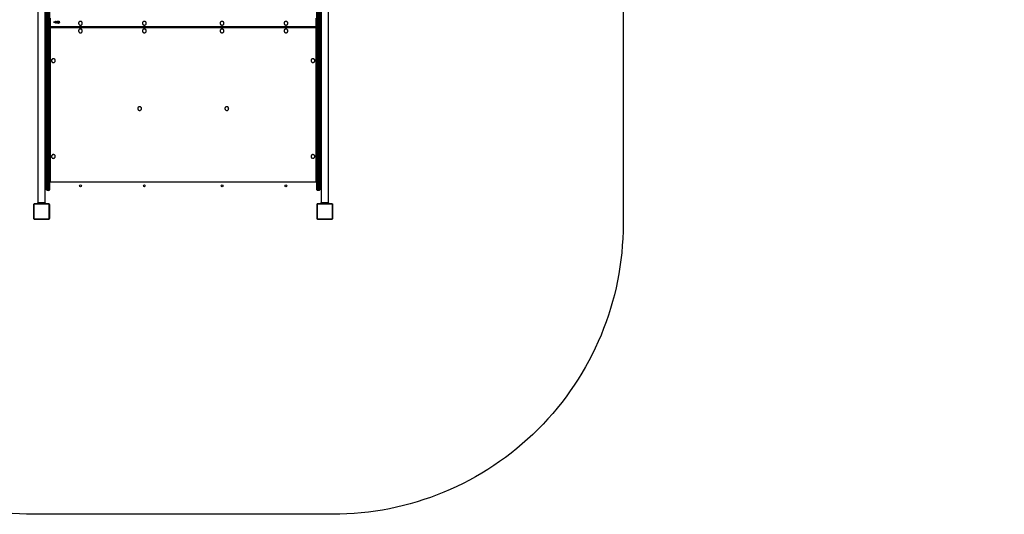
# Model space of a CAD drawing. Units: millimetres. Extents: x 3126 to 4791, y 87 to 1046.
# Drawn here: x 3823 to 4331, y 87 to 342 of the extents above; entities that cross this region are included whole.
import ezdxf

# ---------------------------------------------------------------- set-up
doc = ezdxf.new("R2010")
doc.units = ezdxf.units.MM
doc.header["$LTSCALE"] = 50
doc.header["$PDSIZE"] = -1
doc.layers.add('VP-DIM', color=7, linetype='Continuous')
doc.layers.add('VP-HIC', color=6, linetype='Continuous')
doc.layers.add('VP-EQ', color=7, linetype='Continuous', true_color=0x8a3492, plot=False)
doc.dimstyles.get("Standard").update_dxf_attribs({"dimtxt": 14, "dimasz": 20, "dimexe": 20, "dimexo": 50, "dimgap": 20, "dimtad": 0, "dimdec": 0, "dimzin": 0, "dimdsep": 46, "dimtxsty": 'Standard', "dimcen": -0.09, "dimadec": 0, "dimazin": 0, "dimtfac": 1, "dimtdec": 4, "dimtofl": 0, "dimtmove": 0, "dimatfit": 3, "dimfxl": 70, "dimfxlon": 1, "dimtolj": 1, "dimtzin": 0, "dimarcsym": 0})

# ---------------------------------------------------------------- blocks, each defined once
blk = doc.blocks.new('*D177')
at = {"layer": 'Defpoints', "color": 0}
for p in [(3834.27, 779.34), (3834.3, 239.17), (4661.57, 239.17)]:
    blk.add_point(p, dxfattribs=at)
at = {"layer": 'VP-DIM', "color": 0, "lineweight": -2}
for p, q in [((4591.57, 779.34), (4681.57, 779.34)), ((4661.57, 759.34), (4661.57, 546.46)), ((4661.57, 259.17), (4661.57, 469.13)), ((4591.57, 239.17), (4681.57, 239.17))]:
    blk.add_line(p, q, dxfattribs=at)
at = {"layer": 'VP-DIM', "color": 0}
for points in [[(4664.9, 759.34), (4658.23, 759.34), (4661.57, 779.34)], [(4658.23, 259.17), (4664.9, 259.17), (4661.57, 239.17)]]:
    blk.add_solid(points, dxfattribs=at)
at = {"layer": 'VP-DIM', "color": 0, "insert": (4661.57, 507.79), "char_height": 14, "attachment_point": 5, "rotation": 90}
blk.add_mtext('\\A1;545', dxfattribs=at)
blk = doc.blocks.new('*D182')
at = {"layer": 'Defpoints', "color": 0}
for p in [(3836.13, 931.92), (3907.37, 86.69), (4771.17, 86.69)]:
    blk.add_point(p, dxfattribs=at)
at = {"layer": 'VP-DIM', "color": 0, "lineweight": -2}
for p, q in [((4701.17, 931.92), (4791.17, 931.92)), ((4771.17, 911.92), (4771.17, 547.97)), ((4771.17, 106.69), (4771.17, 470.64)), ((4701.17, 86.69), (4791.17, 86.69))]:
    blk.add_line(p, q, dxfattribs=at)
at = {"layer": 'VP-DIM', "color": 0}
for points in [[(4774.5, 911.92), (4767.83, 911.92), (4771.17, 931.92)], [(4767.83, 106.69), (4774.5, 106.69), (4771.17, 86.69)]]:
    blk.add_solid(points, dxfattribs=at)
at = {"layer": 'VP-DIM', "color": 0, "insert": (4771.17, 509.31), "char_height": 14, "attachment_point": 5, "rotation": 90}
blk.add_mtext('\\A1;845', dxfattribs=at)
blk = doc.blocks.new('1726')
at = {"layer": 'VP-EQ', "color": 0, "linetype": 'Continuous', "lineweight": 25}
for p, q in [((3379.12, 2369.2), (3379.1, 2369.2)), ((3379.1, 2369.18), (3379.12, 2369.18)), ((3379.1, 2369.06), (3379.12, 2369.06)), ((3379.1, 2368.9), (3379.12, 2368.9)), ((3379.1, 2368.8), (3379.1, 2368.9)), ((3379.1, 2368.8), (3379.12, 2368.8)), ((3379.1, 2368.69), (3379.1, 2368.8)), ((3379.1, 2368.69), (3379.12, 2368.69)), ((3379.12, 2363.87), (3379.12, 2371.07)), ((3379.19, 2371.2), (3379.19, 2363.75)), ((3386.85, 2371.4), (3379.4, 2371.4)), ((3379.52, 2371.47), (3386.72, 2371.47)), ((3387.05, 2363.75), (3387.05, 2371.2)), ((3387.12, 2371.07), (3387.12, 2363.87)), ((3387.12, 2369.47), (3387.52, 2369.47)), ((3387.14, 2369.2), (3387.12, 2369.2)), ((3387.14, 2369.18), (3387.12, 2369.18)), ((3387.14, 2369.06), (3387.12, 2369.06)), ((3387.14, 2369.01), (3387.12, 2369.01)), ((3387.14, 2368.85), (3387.12, 2368.85)), ((3387.14, 2368.85), (3387.12, 2368.85)), ((3387.14, 2368.69), (3387.12, 2368.69)), ((3387.14, 2368.61), (3387.12, 2368.61)), ((3387.14, 2368.91), (3387.14, 2368.85)), ((3387.14, 2368.85), (3387.14, 2368.85)), ((3387.14, 2368.85), (3387.14, 2368.82)), ((3387.52, 2368.47), (3387.52, 2369.47)), ((3495.72, 2369.37), (3387.52, 2369.37)), ((3379.1, 2368.54), (3379.12, 2368.54)), ((3379.1, 2368.43), (3379.12, 2368.43)), ((3379.1, 2368.41), (3379.12, 2368.41)), ((3379.1, 2368.39), (3379.12, 2368.39)), ((3379.1, 2368.33), (3379.12, 2368.33)), ((3379.1, 2368.17), (3379.12, 2368.17)), ((3379.1, 2368.17), (3379.12, 2368.17)), ((3379.1, 2368.17), (3379.1, 2368.17)), ((3379.1, 2368.01), (3379.12, 2368.01)), ((3379.1, 2367.93), (3379.12, 2367.93)), ((3379.1, 2367.92), (3379.12, 2367.92)), ((3379.1, 2367.92), (3379.12, 2367.92)), ((3379.1, 2367.9), (3379.12, 2367.9)), ((3379.1, 2367.76), (3379.12, 2367.76)), ((3379.1, 2367.64), (3379.12, 2367.64)), ((3379.1, 2367.63), (3379.1, 2367.63)), ((3379.1, 2367.44), (3379.12, 2367.44)), ((3379.1, 2367.14), (3379.12, 2367.14)), ((3379.1, 2367.08), (3379.12, 2367.08)), ((3379.1, 2367.07), (3379.12, 2367.07)), ((3379.1, 2366.63), (3379.12, 2366.63)), ((3379.1, 2366.34), (3379.12, 2366.34)), ((3379.1, 2366.26), (3379.12, 2366.26)), ((3379.1, 2366.1), (3379.1, 2366.12)), ((3379.1, 2366.1), (3379.12, 2366.1)), ((3379.1, 2366.1), (3379.12, 2366.1)), ((3379.1, 2366.1), (3379.1, 2366.1)), ((3379.1, 2366.03), (3379.1, 2366.1)), ((3379.1, 2365.93), (3379.12, 2365.93)), ((3379.1, 2365.88), (3379.12, 2365.88)), ((3379.1, 2365.77), (3379.12, 2365.77)), ((3379.1, 2365.75), (3379.12, 2365.75)), ((3379.4, 2363.54), (3386.85, 2363.54)), ((3387.14, 2368.31), (3387.12, 2368.31)), ((3387.14, 2367.88), (3387.12, 2367.88)), ((3387.14, 2367.86), (3387.12, 2367.86)), ((3387.14, 2367.8), (3387.12, 2367.8)), ((3387.14, 2367.5), (3387.12, 2367.5)), ((3387.14, 2367.31), (3387.12, 2367.31)), ((3387.14, 2367.19), (3387.12, 2367.19)), ((3387.14, 2367.04), (3387.12, 2367.04)), ((3387.14, 2367.02), (3387.12, 2367.02)), ((3387.14, 2367.02), (3387.12, 2367.02)), ((3387.14, 2367.02), (3387.12, 2367.02)), ((3387.14, 2366.94), (3387.12, 2366.94)), ((3387.14, 2366.77), (3387.12, 2366.77)), ((3387.14, 2366.77), (3387.12, 2366.77)), ((3387.14, 2366.61), (3387.12, 2366.61)), ((3387.14, 2366.56), (3387.12, 2366.56)), ((3387.15, 2366.54), (3387.12, 2366.54)), ((3387.14, 2366.52), (3387.12, 2366.52)), ((3387.14, 2366.4), (3387.12, 2366.4)), ((3387.14, 2366.25), (3387.12, 2366.25)), ((3387.14, 2366.15), (3387.12, 2366.15)), ((3387.14, 2366.05), (3387.12, 2366.05)), ((3387.14, 2365.89), (3387.12, 2365.89)), ((3387.14, 2365.77), (3387.12, 2365.77)), ((3387.12, 2365.74), (3387.15, 2365.74)), ((3387.12, 2365.47), (3387.52, 2365.47)), ((3387.14, 2368.47), (3387.52, 2368.47)), ((3387.14, 2366.77), (3387.14, 2366.77)), ((3387.14, 2366.47), (3387.52, 2366.47)), ((3387.14, 2366.25), (3387.14, 2366.15)), ((3387.14, 2366.15), (3387.14, 2366.05)), ((3387.52, 2366.47), (3387.52, 2368.47)), ((3387.52, 2365.47), (3387.52, 2366.47)), ((3387.52, 2365.57), (3495.72, 2365.57)), ((3394.65, 2364.57), (3394.04, 2364.57)), ((3394.04, 2363.67), (3394.04, 2364.57)), ((3394.04, 2363.67), (3394.65, 2363.67)), ((3394.34, 2364.87), (3394.94, 2364.87)), ((3398.88, 2364.57), (3394.65, 2364.57)), ((3394.65, 2363.67), (3394.65, 2364.57)), ((3394.65, 2363.67), (3398.88, 2363.67)), ((3394.94, 2364.87), (3398.92, 2364.87)), ((3493.83, 2364.57), (3398.88, 2364.57)), ((3398.88, 2364.57), (3398.88, 2363.67)), ((3398.88, 2363.67), (3493.83, 2363.67)), ((3398.92, 2364.87), (3493.87, 2364.87)), ((3435.99, 2364.92), (3435.99, 2364.87)), ((3436.59, 2364.92), (3435.99, 2364.92)), ((3436.64, 2365.31), (3436.34, 2365.31)), ((3437.39, 2364.92), (3436.59, 2364.92)), ((3437.04, 2365.31), (3436.64, 2365.31)), ((3437.39, 2364.87), (3437.39, 2364.92)), ((3468.18, 2364.92), (3468.18, 2364.87)), ((3468.78, 2364.92), (3468.18, 2364.92)), ((3468.83, 2365.31), (3468.53, 2365.31)), ((3469.58, 2364.92), (3468.78, 2364.92)), ((3469.23, 2365.31), (3468.83, 2365.31)), ((3469.58, 2364.87), (3469.58, 2364.92)), ((3478.64, 2364.92), (3478.64, 2364.87)), ((3479.24, 2364.92), (3478.64, 2364.92)), ((3479.29, 2365.31), (3478.99, 2365.31)), ((3480.04, 2364.92), (3479.24, 2364.92)), ((3479.69, 2365.31), (3479.29, 2365.31)), ((3480.04, 2364.87), (3480.04, 2364.92)), ((3386.72, 2363.47), (3379.52, 2363.47)), ((3394.94, 2363.37), (3394.34, 2363.37)), ((3398.92, 2363.37), (3394.94, 2363.37)), ((3398.4, 2363.07), (3398.4, 2225.67)), ((3478.04, 2363.07), (3398.4, 2363.07)), ((3493.87, 2363.37), (3398.92, 2363.37)), ((3411.55, 2362.35), (3411.54, 2362.35)), ((3411.54, 2360.4), (3411.55, 2360.4)), ((3461.06, 2362.35), (3461.05, 2362.35)), ((3461.05, 2360.4), (3461.06, 2360.4)), ((3478.04, 2363.07), (3478.38, 2363.07)), ((3478.04, 2225.67), (3478.04, 2363.07)), ((3478.38, 2363.07), (3478.38, 2225.67)), ((3478.41, 2363.07), (3478.38, 2363.07)), ((3478.41, 2225.67), (3478.41, 2363.07)), ((3478.41, 2225.67), (3478.41, 2363.07)), ((3478.41, 2363.07), (3478.41, 2363.07)), ((3478.48, 2363.07), (3478.48, 2225.67)), ((3478.48, 2363.07), (3478.74, 2363.07)), ((3478.55, 2363.37), (3478.55, 2363.27)), ((3478.74, 2363.07), (3478.74, 2225.67)), ((3483.03, 2363.07), (3478.74, 2363.07)), ((3480.41, 2359.43), (3480.39, 2359.43)), ((3480.41, 2358.64), (3480.39, 2358.64)), ((3480.42, 2360.21), (3481.31, 2360.21)), ((3480.42, 2360.12), (3480.42, 2360.21)), ((3481.41, 2360.12), (3480.42, 2360.12)), ((3480.43, 2360.12), (3480.43, 2360.21)), ((3480.57, 2361.03), (3480.86, 2361.03)), ((3480.57, 2360.94), (3480.57, 2361.03)), ((3480.86, 2360.94), (3480.57, 2360.94)), ((3480.59, 2360.94), (3480.59, 2361.03)), ((3480.67, 2359.73), (3480.67, 2359.64)), ((3480.69, 2358.98), (3480.69, 2358.89)), ((3480.76, 2359.17), (3480.75, 2359.17)), ((3480.86, 2361.03), (3480.86, 2361.32)), ((3480.86, 2361.32), (3480.95, 2361.32)), ((3480.88, 2361.03), (3480.86, 2361.03)), ((3480.86, 2360.64), (3480.86, 2360.94)), ((3480.88, 2360.94), (3480.86, 2360.94)), ((3480.95, 2360.64), (3480.86, 2360.64)), ((3480.88, 2361.03), (3480.88, 2361.32)), ((3480.88, 2360.64), (3480.88, 2360.94)), ((3480.91, 2359.63), (3481.41, 2359.53)), ((3480.91, 2358.69), (3481.02, 2358.69)), ((3480.95, 2361.32), (3480.95, 2361.03)), ((3480.95, 2361.03), (3481.24, 2361.03)), ((3480.95, 2360.94), (3480.95, 2360.64)), ((3481.24, 2360.94), (3480.95, 2360.94)), ((3480.98, 2359.41), (3480.96, 2359.41)), ((3480.99, 2358.47), (3480.97, 2358.47)), ((3481.31, 2359.46), (3481.05, 2359.51)), ((3481.06, 2359.51), (3481.05, 2359.51)), ((3481.32, 2359.46), (3481.06, 2359.51)), ((3481.18, 2358.85), (3481.18, 2358.94)), ((3481.19, 2358.85), (3481.18, 2358.85)), ((3481.19, 2358.44), (3481.18, 2358.44)), ((3481.19, 2358.85), (3481.19, 2358.94)), ((3481.24, 2361.03), (3481.24, 2360.94)), ((3481.31, 2360.36), (3481.41, 2360.3)), ((3481.31, 2360.21), (3481.31, 2360.36)), ((3481.32, 2360.21), (3481.31, 2360.21)), ((3481.31, 2359.12), (3481.31, 2359.46)), ((3481.32, 2359.46), (3481.31, 2359.46)), ((3481.41, 2359.12), (3481.31, 2359.12)), ((3481.32, 2360.21), (3481.32, 2360.35)), ((3481.32, 2359.12), (3481.32, 2359.46)), ((3481.35, 2358.64), (3481.33, 2358.64)), ((3481.41, 2360.3), (3481.41, 2360.12)), ((3481.41, 2359.53), (3481.41, 2359.12)), ((3480.72, 2358.39), (3480.7, 2358.39)), ((3476.41, 2348.4), (3476.4, 2348.4)), ((3480.37, 2348.4), (3480.36, 2348.4)), ((3476.4, 2346.45), (3476.41, 2346.45)), ((3480.36, 2346.45), (3480.37, 2346.45)), ((3436.3, 2317.85), (3436.29, 2317.85)), ((3436.29, 2315.9), (3436.3, 2315.9)), ((3476.41, 2315.4), (3476.4, 2315.4)), ((3476.4, 2313.45), (3476.41, 2313.45)), ((3480.37, 2315.4), (3480.36, 2315.4)), ((3480.36, 2313.45), (3480.37, 2313.45)), ((3436.3, 2272.85), (3436.29, 2272.85)), ((3476.41, 2275.3), (3476.4, 2275.3)), ((3476.4, 2273.35), (3476.41, 2273.35)), ((3480.37, 2275.3), (3480.36, 2275.3)), ((3480.36, 2273.35), (3480.37, 2273.35)), ((3436.29, 2270.9), (3436.3, 2270.9)), ((3476.41, 2242.3), (3476.4, 2242.3)), ((3480.37, 2242.3), (3480.36, 2242.3)), ((3476.4, 2240.35), (3476.41, 2240.35)), ((3480.36, 2240.35), (3480.37, 2240.35)), ((3411.55, 2228.35), (3411.54, 2228.35)), ((3411.54, 2226.4), (3411.55, 2226.4)), ((3461.06, 2228.35), (3461.05, 2228.35)), ((3461.05, 2226.4), (3461.06, 2226.4)), ((3379.12, 2223), (3379.1, 2223)), ((3379.1, 2222.98), (3379.12, 2222.98)), ((3379.1, 2222.86), (3379.12, 2222.86)), ((3379.1, 2222.7), (3379.12, 2222.7)), ((3379.1, 2222.6), (3379.1, 2222.7)), ((3379.1, 2222.6), (3379.12, 2222.6)), ((3379.1, 2222.49), (3379.1, 2222.6)), ((3379.1, 2222.49), (3379.12, 2222.49)), ((3379.1, 2222.34), (3379.12, 2222.34)), ((3379.1, 2222.23), (3379.12, 2222.23)), ((3379.1, 2222.21), (3379.12, 2222.21)), ((3379.1, 2222.19), (3379.12, 2222.19)), ((3379.1, 2222.13), (3379.12, 2222.13)), ((3379.1, 2221.97), (3379.12, 2221.97)), ((3379.1, 2221.97), (3379.12, 2221.97)), ((3379.1, 2221.97), (3379.1, 2221.97)), ((3379.1, 2221.81), (3379.12, 2221.81)), ((3379.1, 2221.73), (3379.12, 2221.73)), ((3379.1, 2221.72), (3379.12, 2221.72)), ((3379.1, 2221.72), (3379.12, 2221.72)), ((3379.1, 2221.7), (3379.12, 2221.7)), ((3379.1, 2221.56), (3379.12, 2221.56)), ((3379.1, 2221.44), (3379.12, 2221.44)), ((3379.1, 2221.43), (3379.1, 2221.43)), ((3379.1, 2221.24), (3379.12, 2221.24)), ((3379.12, 2217.67), (3379.12, 2224.87)), ((3379.19, 2225), (3379.19, 2217.55)), ((3386.85, 2225.2), (3379.4, 2225.2)), ((3379.52, 2225.27), (3386.72, 2225.27)), ((3387.05, 2217.55), (3387.05, 2225)), ((3387.12, 2224.87), (3387.12, 2217.67)), ((3387.12, 2223.27), (3387.52, 2223.27)), ((3387.14, 2223), (3387.12, 2223)), ((3387.14, 2222.98), (3387.12, 2222.98)), ((3387.14, 2222.86), (3387.12, 2222.86)), ((3387.14, 2222.81), (3387.12, 2222.81)), ((3387.14, 2222.65), (3387.12, 2222.65)), ((3387.14, 2222.65), (3387.12, 2222.65)), ((3387.14, 2222.49), (3387.12, 2222.49)), ((3387.14, 2222.41), (3387.12, 2222.41)), ((3387.14, 2222.11), (3387.12, 2222.11)), ((3387.14, 2221.68), (3387.12, 2221.68)), ((3387.14, 2221.66), (3387.12, 2221.66)), ((3387.14, 2221.6), (3387.12, 2221.6)), ((3387.14, 2221.3), (3387.12, 2221.3)), ((3387.14, 2222.71), (3387.14, 2222.65)), ((3387.14, 2222.65), (3387.14, 2222.65)), ((3387.14, 2222.65), (3387.14, 2222.62)), ((3387.14, 2222.27), (3387.52, 2222.27)), ((3387.52, 2222.27), (3387.52, 2223.27)), ((3495.72, 2223.17), (3387.52, 2223.17)), ((3387.52, 2220.27), (3387.52, 2222.27)), ((3394.65, 2225.07), (3394.04, 2225.07)), ((3394.04, 2224.17), (3394.04, 2225.07)), ((3394.04, 2224.17), (3394.65, 2224.17)), ((3394.34, 2225.37), (3394.94, 2225.37)), ((3394.94, 2223.87), (3394.34, 2223.87)), ((3398.88, 2225.07), (3394.65, 2225.07)), ((3394.65, 2224.17), (3394.65, 2225.07)), ((3394.65, 2224.17), (3398.88, 2224.17)), ((3394.94, 2225.37), (3398.92, 2225.37)), ((3398.92, 2223.87), (3394.94, 2223.87)), ((3398.4, 2225.67), (3478.04, 2225.67)), ((3493.83, 2225.07), (3398.88, 2225.07)), ((3398.88, 2225.07), (3398.88, 2224.17)), ((3398.88, 2224.17), (3493.83, 2224.17)), ((3398.92, 2225.37), (3493.87, 2225.37)), ((3493.87, 2223.87), (3398.92, 2223.87)), ((3435.99, 2223.87), (3435.99, 2223.82)), ((3435.99, 2223.82), (3436.59, 2223.82)), ((3436.34, 2223.43), (3436.64, 2223.43)), ((3436.59, 2223.82), (3437.39, 2223.82)), ((3436.64, 2223.43), (3437.04, 2223.43)), ((3437.39, 2223.82), (3437.39, 2223.87)), ((3468.18, 2223.87), (3468.18, 2223.82)), ((3468.18, 2223.82), (3468.78, 2223.82)), ((3468.53, 2223.43), (3468.83, 2223.43)), ((3468.78, 2223.82), (3469.58, 2223.82)), ((3468.83, 2223.43), (3469.23, 2223.43)), ((3469.58, 2223.82), (3469.58, 2223.87)), ((3478.04, 2225.67), (3478.38, 2225.67)), ((3478.38, 2225.67), (3478.41, 2225.67)), ((3478.41, 2225.67), (3478.41, 2225.67)), ((3478.48, 2225.67), (3478.74, 2225.67)), ((3478.55, 2225.47), (3478.55, 2225.38)), ((3478.64, 2223.87), (3478.64, 2223.82)), ((3478.64, 2223.82), (3479.24, 2223.82)), ((3478.74, 2225.67), (3483.03, 2225.67)), ((3478.99, 2223.43), (3479.29, 2223.43)), ((3479.24, 2223.82), (3480.04, 2223.82)), ((3479.29, 2223.43), (3479.69, 2223.43)), ((3480.04, 2223.82), (3480.04, 2223.87)), ((3379.1, 2220.94), (3379.12, 2220.94)), ((3379.1, 2220.88), (3379.12, 2220.88)), ((3379.1, 2220.87), (3379.12, 2220.87)), ((3379.1, 2220.43), (3379.12, 2220.43)), ((3379.1, 2220.14), (3379.12, 2220.14)), ((3379.1, 2220.06), (3379.12, 2220.06)), ((3379.1, 2219.9), (3379.1, 2219.92)), ((3379.1, 2219.9), (3379.12, 2219.9)), ((3379.1, 2219.9), (3379.1, 2219.9)), ((3379.1, 2219.9), (3379.12, 2219.9)), ((3379.1, 2219.83), (3379.1, 2219.9)), ((3379.1, 2219.73), (3379.12, 2219.73)), ((3379.1, 2219.68), (3379.12, 2219.68)), ((3379.1, 2219.57), (3379.12, 2219.57)), ((3379.1, 2219.55), (3379.12, 2219.55)), ((3379.4, 2217.34), (3386.85, 2217.34)), ((3386.72, 2217.27), (3379.52, 2217.27)), ((3387.14, 2221.11), (3387.12, 2221.11)), ((3387.14, 2220.99), (3387.12, 2220.99)), ((3387.14, 2220.84), (3387.12, 2220.84)), ((3387.14, 2220.82), (3387.12, 2220.82)), ((3387.14, 2220.82), (3387.12, 2220.82)), ((3387.14, 2220.82), (3387.12, 2220.82)), ((3387.14, 2220.74), (3387.12, 2220.74)), ((3387.14, 2220.57), (3387.12, 2220.57)), ((3387.14, 2220.57), (3387.12, 2220.57)), ((3387.14, 2220.41), (3387.12, 2220.41)), ((3387.14, 2220.36), (3387.12, 2220.36)), ((3387.15, 2220.34), (3387.12, 2220.34)), ((3387.14, 2220.32), (3387.12, 2220.32)), ((3387.14, 2220.2), (3387.12, 2220.2)), ((3387.14, 2220.05), (3387.12, 2220.05)), ((3387.14, 2219.95), (3387.12, 2219.95)), ((3387.14, 2219.85), (3387.12, 2219.85)), ((3387.14, 2219.69), (3387.12, 2219.69)), ((3387.14, 2219.57), (3387.12, 2219.57)), ((3387.12, 2219.54), (3387.15, 2219.54)), ((3387.12, 2219.27), (3387.52, 2219.27)), ((3387.14, 2220.57), (3387.14, 2220.57)), ((3387.14, 2220.27), (3387.52, 2220.27)), ((3387.14, 2220.05), (3387.14, 2219.95)), ((3387.14, 2219.95), (3387.14, 2219.85)), ((3387.52, 2219.27), (3387.52, 2220.27)), ((3387.52, 2219.37), (3495.72, 2219.37))]:
    blk.add_line(p, q, dxfattribs=at)
at = {"layer": 'VP-EQ', "color": 0, "linetype": 'Continuous', "lineweight": 25, "flags": 128}
for points in [[(3411.54, 2362.35), (3411.35, 2362.33), (3411.18, 2362.28), (3411.02, 2362.19), (3410.87, 2362.08), (3410.75, 2361.94), (3410.66, 2361.78), (3410.6, 2361.6), (3410.57, 2361.42), (3410.58, 2361.23), (3410.63, 2361.05), (3410.7, 2360.89), (3410.81, 2360.73), (3410.94, 2360.61), (3411.1, 2360.51), (3411.27, 2360.44), (3411.45, 2360.4), (3411.63, 2360.4), (3411.81, 2360.44), (3411.98, 2360.51), (3412.13, 2360.61), (3412.27, 2360.73), (3412.37, 2360.89), (3412.45, 2361.05), (3412.49, 2361.23), (3412.5, 2361.42), (3412.48, 2361.6), (3412.42, 2361.78), (3412.32, 2361.94), (3412.2, 2362.08), (3412.06, 2362.19), (3411.9, 2362.28), (3411.72, 2362.33), (3411.54, 2362.35)], [(3461.05, 2362.35), (3460.87, 2362.33), (3460.69, 2362.28), (3460.53, 2362.19), (3460.38, 2362.08), (3460.26, 2361.94), (3460.17, 2361.78), (3460.11, 2361.6), (3460.09, 2361.42), (3460.1, 2361.23), (3460.14, 2361.05), (3460.21, 2360.89), (3460.32, 2360.73), (3460.45, 2360.61), (3460.61, 2360.51), (3460.78, 2360.44), (3460.96, 2360.4), (3461.14, 2360.4), (3461.32, 2360.44), (3461.49, 2360.51), (3461.65, 2360.61), (3461.78, 2360.73), (3461.89, 2360.89), (3461.96, 2361.05), (3462.01, 2361.23), (3462.02, 2361.42), (3461.99, 2361.6), (3461.93, 2361.78), (3461.84, 2361.94), (3461.72, 2362.08), (3461.57, 2362.19), (3461.41, 2362.28), (3461.23, 2362.33), (3461.05, 2362.35)], [(3476.4, 2348.4), (3476.22, 2348.38), (3476.04, 2348.33), (3475.88, 2348.24), (3475.73, 2348.13), (3475.61, 2347.99), (3475.52, 2347.83), (3475.46, 2347.65), (3475.44, 2347.47), (3475.44, 2347.28), (3475.49, 2347.1), (3475.56, 2346.94), (3475.67, 2346.78), (3475.8, 2346.66), (3475.96, 2346.56), (3476.13, 2346.49), (3476.31, 2346.45), (3476.49, 2346.45), (3476.67, 2346.49), (3476.84, 2346.56), (3477, 2346.66), (3477.13, 2346.78), (3477.24, 2346.94), (3477.31, 2347.1), (3477.36, 2347.28), (3477.36, 2347.47), (3477.34, 2347.65), (3477.28, 2347.83), (3477.19, 2347.99), (3477.07, 2348.13), (3476.92, 2348.24), (3476.76, 2348.33), (3476.58, 2348.38), (3476.4, 2348.4)], [(3480.36, 2348.4), (3480.18, 2348.38), (3480, 2348.33), (3479.84, 2348.24), (3479.69, 2348.13), (3479.57, 2347.99), (3479.48, 2347.83), (3479.42, 2347.65), (3479.4, 2347.47), (3479.41, 2347.28), (3479.45, 2347.1), (3479.52, 2346.94), (3479.63, 2346.78), (3479.76, 2346.66), (3479.92, 2346.56), (3480.09, 2346.49), (3480.27, 2346.45), (3480.45, 2346.45), (3480.63, 2346.49), (3480.8, 2346.56), (3480.96, 2346.66), (3481.09, 2346.78), (3481.2, 2346.94), (3481.27, 2347.1), (3481.32, 2347.28), (3481.33, 2347.47), (3481.3, 2347.65), (3481.24, 2347.83), (3481.15, 2347.99), (3481.03, 2348.13), (3480.88, 2348.24), (3480.72, 2348.33), (3480.54, 2348.38), (3480.36, 2348.4)], [(3436.29, 2317.85), (3436.11, 2317.83), (3435.94, 2317.78), (3435.77, 2317.69), (3435.63, 2317.58), (3435.51, 2317.44), (3435.42, 2317.28), (3435.36, 2317.1), (3435.33, 2316.92), (3435.34, 2316.73), (3435.38, 2316.55), (3435.46, 2316.39), (3435.56, 2316.23), (3435.7, 2316.11), (3435.85, 2316.01), (3436.02, 2315.94), (3436.2, 2315.9), (3436.39, 2315.9), (3436.57, 2315.94), (3436.74, 2316.01), (3436.89, 2316.11), (3437.02, 2316.23), (3437.13, 2316.39), (3437.21, 2316.55), (3437.25, 2316.73), (3437.26, 2316.92), (3437.23, 2317.1), (3437.17, 2317.28), (3437.08, 2317.44), (3436.96, 2317.58), (3436.82, 2317.69), (3436.65, 2317.78), (3436.48, 2317.83), (3436.29, 2317.85)], [(3476.4, 2315.4), (3476.22, 2315.38), (3476.04, 2315.33), (3475.88, 2315.24), (3475.73, 2315.13), (3475.61, 2314.99), (3475.52, 2314.83), (3475.46, 2314.65), (3475.44, 2314.47), (3475.44, 2314.28), (3475.49, 2314.1), (3475.56, 2313.94), (3475.67, 2313.78), (3475.8, 2313.66), (3475.96, 2313.56), (3476.13, 2313.49), (3476.31, 2313.45), (3476.49, 2313.45), (3476.67, 2313.49), (3476.84, 2313.56), (3477, 2313.66), (3477.13, 2313.78), (3477.24, 2313.94), (3477.31, 2314.1), (3477.36, 2314.28), (3477.36, 2314.47), (3477.34, 2314.65), (3477.28, 2314.83), (3477.19, 2314.99), (3477.07, 2315.13), (3476.92, 2315.24), (3476.76, 2315.33), (3476.58, 2315.38), (3476.4, 2315.4)], [(3480.36, 2315.4), (3480.18, 2315.38), (3480, 2315.33), (3479.84, 2315.24), (3479.69, 2315.13), (3479.57, 2314.99), (3479.48, 2314.83), (3479.42, 2314.65), (3479.4, 2314.47), (3479.41, 2314.28), (3479.45, 2314.1), (3479.52, 2313.94), (3479.63, 2313.78), (3479.76, 2313.66), (3479.92, 2313.56), (3480.09, 2313.49), (3480.27, 2313.45), (3480.45, 2313.45), (3480.63, 2313.49), (3480.8, 2313.56), (3480.96, 2313.66), (3481.09, 2313.78), (3481.2, 2313.94), (3481.27, 2314.1), (3481.32, 2314.28), (3481.33, 2314.47), (3481.3, 2314.65), (3481.24, 2314.83), (3481.15, 2314.99), (3481.03, 2315.13), (3480.88, 2315.24), (3480.72, 2315.33), (3480.54, 2315.38), (3480.36, 2315.4)], [(3436.29, 2272.85), (3436.11, 2272.83), (3435.94, 2272.78), (3435.77, 2272.69), (3435.63, 2272.58), (3435.51, 2272.44), (3435.42, 2272.28), (3435.36, 2272.1), (3435.33, 2271.92), (3435.34, 2271.73), (3435.38, 2271.55), (3435.46, 2271.39), (3435.56, 2271.23), (3435.7, 2271.11), (3435.85, 2271.01), (3436.02, 2270.94), (3436.2, 2270.9), (3436.39, 2270.9), (3436.57, 2270.94), (3436.74, 2271.01), (3436.89, 2271.11), (3437.02, 2271.23), (3437.13, 2271.39), (3437.21, 2271.55), (3437.25, 2271.73), (3437.26, 2271.92), (3437.23, 2272.1), (3437.17, 2272.28), (3437.08, 2272.44), (3436.96, 2272.58), (3436.82, 2272.69), (3436.65, 2272.78), (3436.48, 2272.83), (3436.29, 2272.85)], [(3476.4, 2275.3), (3476.22, 2275.28), (3476.04, 2275.23), (3475.88, 2275.14), (3475.73, 2275.03), (3475.61, 2274.89), (3475.52, 2274.73), (3475.46, 2274.55), (3475.44, 2274.37), (3475.44, 2274.18), (3475.49, 2274), (3475.56, 2273.84), (3475.67, 2273.68), (3475.8, 2273.56), (3475.96, 2273.46), (3476.13, 2273.39), (3476.31, 2273.35), (3476.49, 2273.35), (3476.67, 2273.39), (3476.84, 2273.46), (3477, 2273.56), (3477.13, 2273.68), (3477.24, 2273.84), (3477.31, 2274), (3477.36, 2274.18), (3477.36, 2274.37), (3477.34, 2274.55), (3477.28, 2274.73), (3477.19, 2274.89), (3477.07, 2275.03), (3476.92, 2275.14), (3476.76, 2275.23), (3476.58, 2275.28), (3476.4, 2275.3)], [(3480.36, 2275.3), (3480.18, 2275.28), (3480, 2275.23), (3479.84, 2275.14), (3479.69, 2275.03), (3479.57, 2274.89), (3479.48, 2274.73), (3479.42, 2274.55), (3479.4, 2274.37), (3479.41, 2274.18), (3479.45, 2274), (3479.52, 2273.84), (3479.63, 2273.68), (3479.76, 2273.56), (3479.92, 2273.46), (3480.09, 2273.39), (3480.27, 2273.35), (3480.45, 2273.35), (3480.63, 2273.39), (3480.8, 2273.46), (3480.96, 2273.56), (3481.09, 2273.68), (3481.2, 2273.84), (3481.27, 2274), (3481.32, 2274.18), (3481.33, 2274.37), (3481.3, 2274.55), (3481.24, 2274.73), (3481.15, 2274.89), (3481.03, 2275.03), (3480.88, 2275.14), (3480.72, 2275.23), (3480.54, 2275.28), (3480.36, 2275.3)], [(3476.4, 2242.3), (3476.22, 2242.28), (3476.04, 2242.23), (3475.88, 2242.14), (3475.73, 2242.03), (3475.61, 2241.89), (3475.52, 2241.73), (3475.46, 2241.55), (3475.44, 2241.37), (3475.44, 2241.18), (3475.49, 2241), (3475.56, 2240.84), (3475.67, 2240.68), (3475.8, 2240.56), (3475.96, 2240.46), (3476.13, 2240.39), (3476.31, 2240.35), (3476.49, 2240.35), (3476.67, 2240.39), (3476.84, 2240.46), (3477, 2240.56), (3477.13, 2240.68), (3477.24, 2240.84), (3477.31, 2241), (3477.36, 2241.18), (3477.36, 2241.37), (3477.34, 2241.55), (3477.28, 2241.73), (3477.19, 2241.89), (3477.07, 2242.03), (3476.92, 2242.14), (3476.76, 2242.23), (3476.58, 2242.28), (3476.4, 2242.3)], [(3480.36, 2242.3), (3480.18, 2242.28), (3480, 2242.23), (3479.84, 2242.14), (3479.69, 2242.03), (3479.57, 2241.89), (3479.48, 2241.73), (3479.42, 2241.55), (3479.4, 2241.37), (3479.41, 2241.18), (3479.45, 2241), (3479.52, 2240.84), (3479.63, 2240.68), (3479.76, 2240.56), (3479.92, 2240.46), (3480.09, 2240.39), (3480.27, 2240.35), (3480.45, 2240.35), (3480.63, 2240.39), (3480.8, 2240.46), (3480.96, 2240.56), (3481.09, 2240.68), (3481.2, 2240.84), (3481.27, 2241), (3481.32, 2241.18), (3481.33, 2241.37), (3481.3, 2241.55), (3481.24, 2241.73), (3481.15, 2241.89), (3481.03, 2242.03), (3480.88, 2242.14), (3480.72, 2242.23), (3480.54, 2242.28), (3480.36, 2242.3)], [(3411.54, 2228.35), (3411.35, 2228.33), (3411.18, 2228.28), (3411.02, 2228.19), (3410.87, 2228.08), (3410.75, 2227.94), (3410.66, 2227.78), (3410.6, 2227.6), (3410.57, 2227.42), (3410.58, 2227.23), (3410.63, 2227.05), (3410.7, 2226.89), (3410.81, 2226.73), (3410.94, 2226.61), (3411.1, 2226.51), (3411.27, 2226.44), (3411.45, 2226.4), (3411.63, 2226.4), (3411.81, 2226.44), (3411.98, 2226.51), (3412.13, 2226.61), (3412.27, 2226.73), (3412.37, 2226.89), (3412.45, 2227.05), (3412.49, 2227.23), (3412.5, 2227.42), (3412.48, 2227.6), (3412.42, 2227.78), (3412.32, 2227.94), (3412.2, 2228.08), (3412.06, 2228.19), (3411.9, 2228.28), (3411.72, 2228.33), (3411.54, 2228.35)], [(3461.05, 2228.35), (3460.87, 2228.33), (3460.69, 2228.28), (3460.53, 2228.19), (3460.38, 2228.08), (3460.26, 2227.94), (3460.17, 2227.78), (3460.11, 2227.6), (3460.09, 2227.42), (3460.1, 2227.23), (3460.14, 2227.05), (3460.21, 2226.89), (3460.32, 2226.73), (3460.45, 2226.61), (3460.61, 2226.51), (3460.78, 2226.44), (3460.96, 2226.4), (3461.14, 2226.4), (3461.32, 2226.44), (3461.49, 2226.51), (3461.65, 2226.61), (3461.78, 2226.73), (3461.89, 2226.89), (3461.96, 2227.05), (3462.01, 2227.23), (3462.02, 2227.42), (3461.99, 2227.6), (3461.93, 2227.78), (3461.84, 2227.94), (3461.72, 2228.08), (3461.57, 2228.19), (3461.41, 2228.28), (3461.23, 2228.33), (3461.05, 2228.35)]]:
    blk.add_lwpolyline(points, dxfattribs=at)
at = {"layer": 'VP-EQ', "color": 0, "linetype": 'Continuous', "lineweight": 25}
for centre in [(3396.39, 2347.42), (3396.39, 2314.42), (3396.39, 2274.32), (3396.39, 2241.32)]:
    blk.add_circle(centre, 0.468, dxfattribs=at)
for centre, radius, start, end in [((3379.28, 2371.07), 0.154, 123.5029, 178.3841), ((3379.53, 2371.32), 0.154, 91.6015, 146.4946), ((3386.72, 2371.32), 0.154, 33.4999, 88.3993), ((3386.97, 2371.07), 0.154, 1.6133, 56.4912), ((3379.28, 2363.88), 0.154, 181.6216, 236.5007), ((3379.53, 2363.63), 0.154, 213.5088, 268.3782), ((3386.72, 2363.63), 0.154, 271.621, 326.4966), ((3386.97, 2363.88), 0.154, 303.5052, 358.3809), ((3394.94, 2364.57), 0.298, 90.4154, 180.4216), ((3394.94, 2363.67), 0.298, 179.583, 269.58), ((3399.45, 2364.65), 0.575, 156.8002, 187.3555), ((3399.45, 2363.6), 0.575, 172.6472, 203.1971), ((3436.5, 2364.82), 0.523, 108, 168.1881), ((3436.88, 2364.82), 0.523, 11.8119, 72), ((3468.69, 2364.82), 0.523, 108, 168.1881), ((3469.06, 2364.82), 0.523, 11.8119, 72), ((3479.15, 2364.82), 0.523, 108, 168.1881), ((3479.52, 2364.82), 0.523, 11.8119, 72), ((3411.54, 2361.37), 0.975, 270.4029, 89.5971), ((3461.05, 2361.37), 0.975, 270.4027, 89.5973), ((3478.61, 2363.15), 0.575, 156.8077, 187.348), ((3478.08, 2363.07), 0.299, 359.7235, 89.716), ((3478.11, 2363.07), 0.3, 0, 90), ((3478.11, 2363.07), 0.299, 359.7235, 89.716), ((3478.78, 2363.07), 0.3, 90, 180), ((3479.31, 2363.15), 0.575, 156.8049, 187.3486), ((3476.4, 2347.42), 0.975, 270.4312, 89.5688), ((3480.36, 2347.42), 0.975, 270.4309, 89.5691), ((3436.3, 2316.87), 0.975, 270.4032, 89.5968), ((3476.4, 2314.42), 0.975, 270.4313, 89.5687), ((3480.36, 2314.42), 0.975, 270.431, 89.569), ((3436.3, 2271.87), 0.975, 270.4032, 89.5968), ((3476.4, 2274.32), 0.975, 270.4312, 89.5688), ((3480.36, 2274.32), 0.975, 270.4309, 89.5691), ((3476.4, 2241.32), 0.975, 270.4302, 89.5698), ((3480.36, 2241.32), 0.975, 270.4299, 89.5701), ((3411.54, 2227.37), 0.975, 270.4032, 89.5968), ((3461.05, 2227.37), 0.975, 270.4029, 89.5971), ((3379.28, 2224.87), 0.154, 123.5045, 178.3919), ((3379.53, 2225.12), 0.154, 91.6399, 146.4563), ((3386.72, 2225.12), 0.154, 33.5383, 88.3609), ((3386.97, 2224.87), 0.154, 1.6056, 56.4896), ((3394.94, 2225.07), 0.298, 90.4245, 180.408), ((3394.94, 2224.17), 0.298, 179.592, 269.5755), ((3399.45, 2225.15), 0.575, 156.8057, 187.3487), ((3399.45, 2224.1), 0.575, 172.6513, 203.1943), ((3436.5, 2223.93), 0.523, 191.8119, 252), ((3436.88, 2223.93), 0.523, 288, 348.1881), ((3468.69, 2223.93), 0.523, 191.8119, 252), ((3469.06, 2223.93), 0.523, 288, 348.1881), ((3478.61, 2225.6), 0.575, 172.651, 203.1921), ((3478.08, 2225.67), 0.299, 270.284, 0.2811), ((3478.11, 2225.67), 0.3, 270, 0), ((3478.11, 2225.67), 0.299, 270.284, 0.2811), ((3478.78, 2225.67), 0.3, 180, 270), ((3479.15, 2223.93), 0.523, 191.8119, 252), ((3479.31, 2225.6), 0.575, 172.6504, 203.1949), ((3479.52, 2223.93), 0.523, 288, 348.1881), ((3379.28, 2217.68), 0.154, 181.6273, 236.495), ((3379.53, 2217.43), 0.154, 213.5225, 268.3814), ((3386.72, 2217.43), 0.154, 271.6178, 326.4829), ((3386.97, 2217.68), 0.154, 303.5109, 358.3752)]:
    blk.add_arc(centre, radius, start, end, dxfattribs=at)
for centre, major_axis, ratio, start_param, end_param in [((3394.34, 2364.57), (0.304, 0), 0.985505, 1.570796, 3.141593), ((3394.34, 2363.67), (-0.304, 0), 0.985505, 0, 1.570796), ((3400.55, 2363.07), (2.16, 0), 0.139173, 1.570796, 3.141593), ((3478.16, 2362.97), (0.399, 0.399), 0.069927, 0.069813, 0.950651), ((3478.16, 2362.97), (0.399, 0.399), 0.069927, 0.069813, 0.950651), ((3478.95, 2362.97), (-0.399, 0.399), 0.069927, 6.213372, 6.793519), ((3478.95, 2362.97), (-0.399, 0.399), 0.069927, 6.213372, 6.793519), ((3394.34, 2225.07), (0.304, 0), 0.985505, 1.570796, 3.141593), ((3394.34, 2224.17), (-0.304, 0), 0.985505, 0, 1.570796), ((3400.55, 2225.67), (-2.16, 0), 0.139173, 0, 1.570796), ((3478.16, 2225.77), (-0.399, 0.399), 0.069927, 2.190941, 3.071779), ((3478.16, 2225.77), (0.399, -0.399), 0.069927, 5.332534, 6.213372), ((3478.95, 2225.77), (0.399, 0.399), 0.069927, 2.631259, 3.211406), ((3478.95, 2225.77), (0.399, 0.399), 0.069927, 2.631259, 3.211406)]:
    blk.add_ellipse(centre, major_axis=major_axis, ratio=ratio, start_param=start_param, end_param=end_param, dxfattribs=at)
for points, knots in [([(3379.12, 2371.07), (3379.13, 2371.1), (3379.13, 2371.16), (3379.16, 2371.24), (3379.19, 2371.3), (3379.24, 2371.35), (3379.28, 2371.39), (3379.34, 2371.43), (3379.42, 2371.46), (3379.48, 2371.47), (3379.52, 2371.47)], [0, 0, 0, 0, 0.143114, 0.299561, 0.405373, 0.48965, 0.57462, 0.68313, 0.780404, 1, 1, 1, 1]), ([(3379.4, 2371.4), (3379.38, 2371.4), (3379.35, 2371.4), (3379.3, 2371.38), (3379.28, 2371.36), (3379.25, 2371.34), (3379.23, 2371.31), (3379.21, 2371.28), (3379.19, 2371.24), (3379.19, 2371.21), (3379.19, 2371.2)], [0, 0, 0, 0, 0.244988, 0.34091, 0.437668, 0.508589, 0.579555, 0.675568, 0.836501, 1, 1, 1, 1]), ([(3386.72, 2371.47), (3386.75, 2371.47), (3386.81, 2371.47), (3386.89, 2371.44), (3386.95, 2371.4), (3387, 2371.36), (3387.05, 2371.31), (3387.08, 2371.26), (3387.12, 2371.18), (3387.12, 2371.11), (3387.12, 2371.07)], [0, 0, 0, 0, 0.143086, 0.299534, 0.405359, 0.489637, 0.57462, 0.683131, 0.7804, 1, 1, 1, 1]), ([(3387.05, 2371.2), (3387.05, 2371.22), (3387.05, 2371.25), (3387.03, 2371.29), (3387.01, 2371.32), (3386.99, 2371.35), (3386.97, 2371.37), (3386.93, 2371.39), (3386.89, 2371.4), (3386.86, 2371.4), (3386.85, 2371.4)], [0, 0, 0, 0, 0.244985, 0.340906, 0.437649, 0.50859, 0.579541, 0.675587, 0.836518, 1, 1, 1, 1]), ([(3379.52, 2363.47), (3379.5, 2363.47), (3379.44, 2363.48), (3379.36, 2363.5), (3379.29, 2363.54), (3379.25, 2363.58), (3379.2, 2363.63), (3379.17, 2363.69), (3379.13, 2363.77), (3379.13, 2363.83), (3379.12, 2363.87)], [0, 0, 0, 0, 0.1431, 0.299547, 0.405375, 0.489665, 0.574622, 0.683133, 0.780401, 1, 1, 1, 1]), ([(3379.19, 2363.75), (3379.19, 2363.73), (3379.2, 2363.7), (3379.21, 2363.65), (3379.23, 2363.62), (3379.26, 2363.6), (3379.28, 2363.58), (3379.32, 2363.56), (3379.36, 2363.54), (3379.39, 2363.54), (3379.4, 2363.54)], [0, 0, 0, 0, 0.245013, 0.340933, 0.437645, 0.508567, 0.579552, 0.675596, 0.836525, 1, 1, 1, 1]), ([(3387.12, 2363.87), (3387.12, 2363.85), (3387.12, 2363.79), (3387.09, 2363.71), (3387.05, 2363.64), (3387.01, 2363.59), (3386.97, 2363.55), (3386.91, 2363.52), (3386.83, 2363.48), (3386.77, 2363.48), (3386.72, 2363.47)], [0, 0, 0, 0, 0.143088, 0.299538, 0.405381, 0.48966, 0.574619, 0.683131, 0.780409, 1, 1, 1, 1]), ([(3386.85, 2363.54), (3386.87, 2363.54), (3386.9, 2363.54), (3386.94, 2363.56), (3386.97, 2363.58), (3387, 2363.6), (3387.02, 2363.63), (3387.04, 2363.67), (3387.05, 2363.71), (3387.05, 2363.73), (3387.05, 2363.75)], [0, 0, 0, 0, 0.244974, 0.34093, 0.437635, 0.508575, 0.579563, 0.675573, 0.836507, 1, 1, 1, 1]), ([(3480.39, 2359.43), (3480.4, 2359.47), (3480.41, 2359.56), (3480.48, 2359.65), (3480.57, 2359.71), (3480.64, 2359.73), (3480.67, 2359.73)], [0, 0, 0, 0, 0.279609, 0.55903, 0.779369, 1, 1, 1, 1]), ([(3480.74, 2359.08), (3480.69, 2359.08), (3480.59, 2359.1), (3480.47, 2359.19), (3480.4, 2359.31), (3480.4, 2359.39), (3480.39, 2359.43)], [0, 0, 0, 0, 0.27985, 0.559249, 0.779405, 1, 1, 1, 1]), ([(3480.39, 2358.64), (3480.4, 2358.69), (3480.41, 2358.78), (3480.48, 2358.89), (3480.58, 2358.95), (3480.65, 2358.97), (3480.69, 2358.98)], [0, 0, 0, 0, 0.279901, 0.558988, 0.779275, 1, 1, 1, 1]), ([(3480.71, 2358.3), (3480.66, 2358.3), (3480.57, 2358.32), (3480.46, 2358.41), (3480.4, 2358.53), (3480.4, 2358.6), (3480.39, 2358.64)], [0, 0, 0, 0, 0.2793121, 0.5588288, 0.779274, 1, 1, 1, 1]), ([(3480.41, 2359.43), (3480.41, 2359.47), (3480.42, 2359.56), (3480.5, 2359.65), (3480.59, 2359.71), (3480.65, 2359.73), (3480.69, 2359.73)], [0, 0, 0, 0, 0.2796082, 0.5590205, 0.77937, 1, 1, 1, 1]), ([(3480.76, 2359.08), (3480.71, 2359.08), (3480.6, 2359.1), (3480.48, 2359.19), (3480.42, 2359.31), (3480.41, 2359.39), (3480.41, 2359.43)], [0, 0, 0, 0, 0.279847, 0.559249, 0.779405, 1, 1, 1, 1]), ([(3480.41, 2358.64), (3480.41, 2358.69), (3480.42, 2358.78), (3480.5, 2358.89), (3480.6, 2358.95), (3480.66, 2358.97), (3480.7, 2358.98)], [0, 0, 0, 0, 0.279901, 0.558988, 0.779275, 1, 1, 1, 1]), ([(3480.73, 2358.3), (3480.68, 2358.3), (3480.58, 2358.32), (3480.47, 2358.41), (3480.42, 2358.53), (3480.41, 2358.6), (3480.41, 2358.64)], [0, 0, 0, 0, 0.2793121, 0.5588288, 0.779274, 1, 1, 1, 1]), ([(3480.67, 2359.64), (3480.64, 2359.64), (3480.59, 2359.62), (3480.53, 2359.56), (3480.5, 2359.49), (3480.5, 2359.45), (3480.5, 2359.42)], [0, 0, 0, 0, 0.2800442, 0.5591481, 0.7796107, 1, 1, 1, 1]), ([(3480.5, 2359.42), (3480.5, 2359.39), (3480.51, 2359.31), (3480.58, 2359.23), (3480.66, 2359.18), (3480.72, 2359.17), (3480.75, 2359.17)], [0, 0, 0, 0, 0.27959, 0.559353, 0.779559, 1, 1, 1, 1]), ([(3480.55, 2358.81), (3480.53, 2358.78), (3480.5, 2358.73), (3480.5, 2358.67), (3480.5, 2358.64)], [0, 0, 0, 0, 0.558772, 1, 1, 1, 1]), ([(3480.5, 2358.64), (3480.5, 2358.61), (3480.5, 2358.54), (3480.55, 2358.45), (3480.62, 2358.4), (3480.68, 2358.39), (3480.7, 2358.39)], [0, 0, 0, 0, 0.280605, 0.560149, 0.7803, 1, 1, 1, 1]), ([(3480.69, 2358.89), (3480.66, 2358.88), (3480.61, 2358.86), (3480.57, 2358.82), (3480.55, 2358.81)], [0, 0, 0, 0, 0.560686, 1, 1, 1, 1]), ([(3480.7, 2358.39), (3480.72, 2358.39), (3480.76, 2358.39), (3480.82, 2358.42), (3480.88, 2358.49), (3480.91, 2358.59), (3480.91, 2358.66), (3480.91, 2358.69)], [0, 0, 0, 0, 0.125247, 0.250487, 0.499211, 0.749035, 1, 1, 1, 1]), ([(3480.72, 2358.39), (3480.74, 2358.39), (3480.77, 2358.39), (3480.83, 2358.42), (3480.89, 2358.49), (3480.92, 2358.59), (3480.93, 2358.66), (3480.93, 2358.69)], [0, 0, 0, 0, 0.125247, 0.250487, 0.49921, 0.749036, 1, 1, 1, 1]), ([(3481.07, 2359.39), (3481.06, 2359.35), (3481.05, 2359.25), (3480.96, 2359.15), (3480.85, 2359.09), (3480.78, 2359.08), (3480.74, 2359.08)], [0, 0, 0, 0, 0.2796648, 0.5590147, 0.7792852, 1, 1, 1, 1]), ([(3480.75, 2359.17), (3480.78, 2359.17), (3480.85, 2359.18), (3480.92, 2359.25), (3480.96, 2359.33), (3480.96, 2359.38), (3480.96, 2359.41)], [0, 0, 0, 0, 0.279536, 0.558595, 0.779032, 1, 1, 1, 1]), ([(3480.76, 2359.17), (3480.79, 2359.17), (3480.86, 2359.18), (3480.94, 2359.25), (3480.97, 2359.33), (3480.98, 2359.38), (3480.98, 2359.41)], [0, 0, 0, 0, 0.279538, 0.558598, 0.779029, 1, 1, 1, 1]), ([(3480.97, 2358.47), (3480.96, 2358.44), (3480.94, 2358.4), (3480.9, 2358.37), (3480.89, 2358.36)], [0, 0, 0, 0, 0.55978, 1, 1, 1, 1]), ([(3480.96, 2359.41), (3480.96, 2359.45), (3480.95, 2359.53), (3480.93, 2359.6), (3480.91, 2359.63)], [0, 0, 0, 0, 0.559398, 1, 1, 1, 1]), ([(3480.98, 2359.41), (3480.97, 2359.45), (3480.97, 2359.53), (3480.94, 2359.6), (3480.93, 2359.63)], [0, 0, 0, 0, 0.559398, 1, 1, 1, 1]), ([(3481.18, 2358.35), (3481.15, 2358.35), (3481.11, 2358.35), (3481.03, 2358.39), (3481, 2358.44), (3480.97, 2358.47)], [0, 0, 0, 0, 0.280503, 0.560785, 1, 1, 1, 1]), ([(3481.19, 2358.35), (3481.17, 2358.35), (3481.12, 2358.35), (3481.05, 2358.39), (3481.01, 2358.44), (3480.99, 2358.47)], [0, 0, 0, 0, 0.280503, 0.560785, 1, 1, 1, 1]), ([(3481.02, 2358.69), (3481.02, 2358.64), (3481.03, 2358.55), (3481.09, 2358.47), (3481.14, 2358.44), (3481.16, 2358.44), (3481.18, 2358.44)], [0, 0, 0, 0, 0.499461, 0.749027, 0.874544, 1, 1, 1, 1]), ([(3481.05, 2359.51), (3481.05, 2359.49), (3481.06, 2359.45), (3481.07, 2359.41), (3481.07, 2359.39)], [0, 0, 0, 0, 0.559983, 1, 1, 1, 1]), ([(3481.18, 2358.94), (3481.22, 2358.93), (3481.29, 2358.9), (3481.38, 2358.83), (3481.43, 2358.73), (3481.43, 2358.67), (3481.43, 2358.64)], [0, 0, 0, 0, 0.280276, 0.559663, 0.779769, 1, 1, 1, 1]), ([(3481.33, 2358.64), (3481.33, 2358.67), (3481.33, 2358.72), (3481.28, 2358.8), (3481.22, 2358.83), (3481.18, 2358.85)], [0, 0, 0, 0, 0.280631, 0.560366, 1, 1, 1, 1]), ([(3481.43, 2358.64), (3481.43, 2358.6), (3481.42, 2358.52), (3481.36, 2358.42), (3481.27, 2358.36), (3481.21, 2358.35), (3481.18, 2358.35)], [0, 0, 0, 0, 0.280104, 0.559873, 0.780105, 1, 1, 1, 1]), ([(3481.18, 2358.44), (3481.2, 2358.44), (3481.26, 2358.45), (3481.32, 2358.53), (3481.33, 2358.6), (3481.33, 2358.64)], [0, 0, 0, 0, 0.278863, 0.560073, 1, 1, 1, 1]), ([(3481.35, 2358.64), (3481.34, 2358.67), (3481.34, 2358.72), (3481.29, 2358.8), (3481.23, 2358.83), (3481.19, 2358.85)], [0, 0, 0, 0, 0.280631, 0.560366, 1, 1, 1, 1]), ([(3481.19, 2358.44), (3481.22, 2358.44), (3481.27, 2358.45), (3481.33, 2358.53), (3481.34, 2358.6), (3481.35, 2358.64)], [0, 0, 0, 0, 0.278874, 0.560079, 1, 1, 1, 1]), ([(3480.89, 2358.36), (3480.86, 2358.34), (3480.8, 2358.3), (3480.74, 2358.3), (3480.71, 2358.3)], [0, 0, 0, 0, 0.5594241, 1, 1, 1, 1]), ([(3379.12, 2224.87), (3379.13, 2224.9), (3379.13, 2224.96), (3379.16, 2225.04), (3379.19, 2225.1), (3379.24, 2225.15), (3379.28, 2225.19), (3379.34, 2225.23), (3379.42, 2225.26), (3379.48, 2225.27), (3379.52, 2225.27)], [0, 0, 0, 0, 0.143112, 0.299587, 0.405368, 0.48967, 0.574639, 0.68313, 0.780402, 1, 1, 1, 1]), ([(3379.4, 2225.2), (3379.38, 2225.2), (3379.35, 2225.2), (3379.3, 2225.18), (3379.28, 2225.16), (3379.25, 2225.14), (3379.23, 2225.11), (3379.21, 2225.08), (3379.19, 2225.04), (3379.19, 2225.01), (3379.19, 2225)], [0, 0, 0, 0, 0.244987, 0.340909, 0.437666, 0.508587, 0.579595, 0.675565, 0.836536, 1, 1, 1, 1]), ([(3386.72, 2225.27), (3386.75, 2225.27), (3386.81, 2225.27), (3386.89, 2225.24), (3386.95, 2225.2), (3387, 2225.16), (3387.05, 2225.11), (3387.08, 2225.06), (3387.12, 2224.98), (3387.12, 2224.91), (3387.12, 2224.87)], [0, 0, 0, 0, 0.143088, 0.299524, 0.405365, 0.489641, 0.574624, 0.683105, 0.780373, 1, 1, 1, 1]), ([(3387.05, 2225), (3387.05, 2225.02), (3387.05, 2225.05), (3387.03, 2225.09), (3387.01, 2225.12), (3386.99, 2225.15), (3386.97, 2225.17), (3386.93, 2225.19), (3386.89, 2225.2), (3386.86, 2225.2), (3386.85, 2225.2)], [0, 0, 0, 0, 0.244957, 0.340921, 0.437623, 0.508608, 0.579526, 0.675575, 0.83651, 1, 1, 1, 1]), ([(3379.52, 2217.27), (3379.5, 2217.27), (3379.44, 2217.28), (3379.36, 2217.3), (3379.29, 2217.34), (3379.25, 2217.38), (3379.2, 2217.43), (3379.17, 2217.49), (3379.13, 2217.57), (3379.13, 2217.63), (3379.12, 2217.67)], [0, 0, 0, 0, 0.1431, 0.29956, 0.40539, 0.489682, 0.574615, 0.683156, 0.780426, 1, 1, 1, 1]), ([(3379.19, 2217.55), (3379.19, 2217.53), (3379.2, 2217.5), (3379.21, 2217.45), (3379.23, 2217.42), (3379.26, 2217.4), (3379.28, 2217.38), (3379.32, 2217.36), (3379.36, 2217.34), (3379.39, 2217.34), (3379.4, 2217.34)], [0, 0, 0, 0, 0.245013, 0.340892, 0.437604, 0.508567, 0.579552, 0.675597, 0.836525, 1, 1, 1, 1]), ([(3387.12, 2217.67), (3387.12, 2217.65), (3387.12, 2217.59), (3387.09, 2217.51), (3387.05, 2217.44), (3387.01, 2217.39), (3386.97, 2217.35), (3386.91, 2217.32), (3386.83, 2217.28), (3386.77, 2217.28), (3386.72, 2217.27)], [0, 0, 0, 0, 0.1430617, 0.2995448, 0.4053904, 0.4896439, 0.5746045, 0.6831374, 0.7804048, 1, 1, 1, 1]), ([(3386.85, 2217.34), (3386.87, 2217.34), (3386.9, 2217.35), (3386.94, 2217.36), (3386.97, 2217.38), (3387, 2217.4), (3387.02, 2217.43), (3387.04, 2217.47), (3387.05, 2217.51), (3387.05, 2217.53), (3387.05, 2217.55)], [0, 0, 0, 0, 0.244985, 0.340926, 0.437661, 0.508602, 0.579592, 0.675561, 0.836537, 1, 1, 1, 1])]:
    blk.add_open_spline(points, degree=3, knots=knots, dxfattribs=at)
blk = doc.blocks.new('1726_2D')
at = {"layer": 'VP-EQ', "color": 0}
blk.add_lwpolyline([(3987.6, 828.66), (4102.02, 828.66, -0.134247), (4178.34, 807.79), (4323.17, 807.79, -0.414214), (4473.17, 657.79), (4473.17, 501.36, -0.414214), (4323.17, 351.36), (4134.47, 351.36), (4134.47, 236.69, -0.414214), (3984.47, 86.69), (3830.27, 86.69, -0.414214), (3680.27, 236.69), (3680.27, 340.25), (3663.04, 340.27, -0.413761), (3513.28, 490.27), (3513.28, 594.17, -0.414667), (3663.51, 744.17), (3677.19, 744.15), (3677.19, 781.92, -0.414214), (3827.19, 931.92), (3845.06, 931.92, -0.324169)], format="xyb", close=True, dxfattribs=at)
at = {"layer": 'VP-EQ', "color": 0, "rotation": 89.99999999999999}
blk.add_blockref('1726', (6201.74, -3139.93), dxfattribs=at)

msp = doc.modelspace()

# ---------------------------------------------------------------- linework, layer by layer
at = {"layer": 'VP-HIC', "color": 4}
msp.add_lwpolyline([(3987.6, 828.66), (4102.02, 828.66, -0.134247), (4178.34, 807.79), (4323.17, 807.79, -0.414214), (4473.17, 657.79), (4473.17, 501.36, -0.414214), (4323.17, 351.36), (4134.47, 351.36), (4134.47, 236.69, -0.414214), (3984.47, 86.69), (3830.27, 86.69, -0.414214), (3680.27, 236.69), (3680.27, 340.25), (3663.04, 340.27, -0.413761), (3513.28, 490.27), (3513.28, 594.17, -0.414667), (3663.51, 744.17), (3677.19, 744.15), (3677.19, 781.92, -0.414214), (3827.19, 931.92), (3845.06, 931.92, -0.324169)], format="xyb", close=True, dxfattribs=at)

# ---------------------------------------------------------------- block references
at = {"layer": 'VP-EQ', "color": 0}
msp.add_blockref('1726_2D', (0, 0), dxfattribs=at)

# ---------------------------------------------------------------- dimensions: what is measured, and where the dimension line sits
at = {"layer": 'VP-DIM', "color": 0}
dim = msp.add_linear_dim(base=(4771.17, 86.69), p1=(3836.13, 931.92), p2=(3907.37, 86.69), angle=90, dimstyle='Standard', dxfattribs=at)
dim.commit()
dim.dimension.update_dxf_attribs({"geometry": '*D182', "text_midpoint": (4771.17, 509.31)})
dim = msp.add_linear_dim(base=(4661.57, 239.17), p1=(3834.27, 779.34), p2=(3834.3, 239.17), angle=90, text='545', dimstyle='Standard', dxfattribs=at)
dim.commit()
dim.dimension.update_dxf_attribs({"geometry": '*D177', "text_midpoint": (4661.57, 507.79), "dimtype": 160})

doc.saveas('drawing.dxf')
